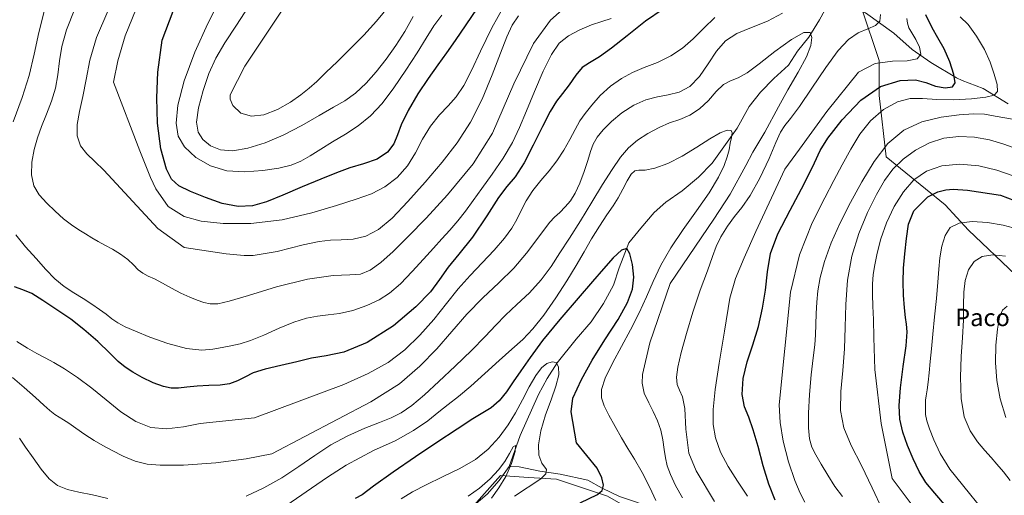
# Model space of a CAD drawing. Units: metres. Extents: x 628385 to 631853, y 4704161 to 4706547.
# Drawn here: x 630747 to 631201, y 4705894 to 4706113 of the extents above; entities that cross this region are included whole.
import ezdxf
from ezdxf.enums import TextEntityAlignment as Align

# ---------------------------------------------------------------- set-up
doc = ezdxf.new("R2010")
doc.units = ezdxf.units.M
doc.header["$MEASUREMENT"] = 0
for name, color, linetype, lineweight in [('Corriente natural lineal', 142, 'Continuous', 13), ('Curva de nivel maestra', 30, 'Continuous', 30), ('Curva de nivel normal', 30, 'Continuous', 0), ('Matorral CxS', 135, 'Continuous', 0), ('Texto cartográfico', 7, 'Continuous', 0)]:
    doc.layers.add(name, color=color, linetype=linetype, lineweight=lineweight)
doc.styles.add('Style-Arial', font='txt')

# ---------------------------------------------------------------- blocks, each defined once
blk = doc.blocks.new('*U16')
at = {"layer": 'Matorral CxS', "color": 135, "linetype": 'Continuous', "lineweight": 0}
for points in [[(631210.1315, 4706301.6293, 514.263), (631193.2753, 4706291.7035, 508.5783), (631177.7707, 4706277.3295, 504.0735), (631175.0803, 4706258.8457, 502.8314), (631172.7553, 4706202.2699, 497.7065), (631163.4525, 4706169.6289, 495.6678), (631152.6813, 4706158.8533, 492.5073), (631143.1149, 4706145.6183, 491.906), (631132.6557, 4706132.6463, 488.6365), (631135.6263, 4706118.4455, 488.2897), (631143.7037, 4706094.2005, 494.7107), (631143.7035, 4706078.0365, 501.6489), (631146.9029, 4706049.8317, 511.0993), (631174.2215, 4706027.7505, 527.7633), (631184.9923, 4706016.0763, 530.9882), (631206.5341, 4705995.4233, 537.3964)], [(631241.6633, 4705807.1985, 534.9021), (631188.7829, 4705811.1161, 517.6138), (631151.5721, 4705815.0333, 507.8089), (631112.4025, 4705850.2855, 496.904), (631071.2749, 4705865.9541, 487.1555), (631032.1049, 4705885.5391, 478.343), (631018.3961, 4705893.3733, 475.1711), (630994.8943, 4705901.2075, 470.8343), (630981.9823, 4705902.0855, 468.0283), (630969.0701, 4705902.9637, 465.5105), (630950.5587, 4705882.1619, 462.6509), (630932.5153, 4705867.7231, 461.5365), (630912.0819, 4705847.5063, 459.047), (630891.0805, 4705824.7343, 456.9445), (630875.9871, 4705794.6311, 453.4738), (630847.5109, 4705779.6671, 449.9518), (630824.8311, 4705779.0001, 448.3442), (630810.6211, 4705780.4209, 446.0721), (630807.2607, 4705779.3455, 445.5016), (630775.0961, 4705769.0529, 443.301), (630722.5193, 4705757.6845, 438.1372)]]:
    blk.add_polyline3d(points, dxfattribs=at)

msp = doc.modelspace()

# ---------------------------------------------------------------- linework, layer by layer
at = {"layer": 'Corriente natural lineal', "color": 142, "linetype": 'Continuous', "lineweight": 13}
for points in [[(631120.3501, 4706120.5201, 487.1045), (631116.1801, 4706113.0001, 486.0553), (631111.2601, 4706105.0401, 485.3361), (631106.1001, 4706098.5201, 484.6581), (631101.9401, 4706092.1401, 483.6833), (631095.0801, 4706085.9101, 483.0054), (631088.9201, 4706079.5701, 482.1685), (631083.8001, 4706072.9701, 481.2827), (631078.2001, 4706063.0801, 480.507), (631066.6401, 4706046.8801, 479.3935), (631060.3701, 4706040.4501, 478.8807), (631052.8901, 4706034.1701, 478.058), (631045.2801, 4706028.9301, 477.3845), (631039.8701, 4706024.1701, 476.93), (631033.7201, 4706017.0001, 476.1228), (631028.2901, 4706010.1601, 475.6499), (631023.7701, 4705998.6301, 474.9811), (631021.2501, 4705990.7301, 474.3977), (631016.5301, 4705982.1901, 473.7917), (631010.8401, 4705973.7301, 472.7558), (631003.9801, 4705965.8001, 471.8974), (630995.2101, 4705954.9201, 470.4767), (630990.6001, 4705947.7201, 469.6973), (630986.6201, 4705940.2601, 468.7631), (630978.1501, 4705921.4101, 467.032), (630973.0801, 4705907.1501, 465.3338)], [(631203.2101, 4706074.2001, 505.9301), (631191.7201, 4706081.2601, 504.2269), (631182.0201, 4706085.0201, 500.7554), (631179.3901, 4706086.3001, 499.1969), (631167.4801, 4706093.2501, 495.6233), (631158.9801, 4706099.3101, 492.8545), (631150.4101, 4706106.9101, 490.9068), (631137.4301, 4706116.1901, 488.5268), (631129.4901, 4706119.4801, 487.4917), (631120.3501, 4706120.5201, 487.1045)], [(630973.0801, 4705907.1501, 465.3338), (630968.4301, 4705900.6801, 465.0548), (630962.8701, 4705894.3801, 464.4814), (630955.7601, 4705888.1101, 463.31), (630947.0101, 4705882.7601, 462.5566), (630936.2201, 4705877.9701, 461.4943), (630930.7601, 4705876.5401, 461.7097), (630924.0101, 4705873.4501, 461.44), (630918.8201, 4705868.7901, 461.0276), (630913.1601, 4705862.1901, 459.6755), (630908.2901, 4705854.3201, 458.5698), (630903.3301, 4705844.3701, 457.7812), (630898.3101, 4705833.7201, 457.3521), (630894.0201, 4705827.5301, 456.8648), (630887.5801, 4705819.6701, 456.1179), (630874.8001, 4705805.8901, 452.6701), (630862.8401, 4705793.9801, 450.7799), (630857.4501, 4705789.9601, 450.2448), (630854.2101, 4705788.3501, 449.8031)], [(631211.0401, 4705809.3401, 525.6539), (631195.9901, 4705811.9801, 520.1026), (631186.4201, 4705811.8601, 516.8524), (631179.3501, 4705813.0501, 514.5585), (631171.5201, 4705815.9301, 511.956), (631165.7001, 4705819.1001, 510.5203), (631147.3901, 4705823.4101, 505.1758), (631139.5601, 4705828.1901, 502.9021), (631129.9301, 4705836.4201, 500.8462), (631121.3301, 4705842.8701, 498.3854), (631101.4101, 4705854.6501, 494.003), (631090.3301, 4705861.0101, 490.679), (631077.3801, 4705867.2301, 487.9927), (631068.1801, 4705872.5401, 485.8122), (631058.3501, 4705878.9301, 483.8105), (631041.9601, 4705886.9001, 479.774), (631031.4001, 4705890.7801, 477.8336), (631023.9601, 4705893.3001, 476.0717), (631015.9701, 4705897.1601, 474.5559), (631009.2701, 4705900.7201, 473.2683), (630996.5401, 4705903.5801, 471.159), (630987.1901, 4705904.8701, 469.4674), (630977.7401, 4705906.8601, 465.7206), (630973.0801, 4705907.1501, 465.3338)]]:
    msp.add_polyline3d(points, dxfattribs=at)
at = {"layer": 'Curva de nivel maestra', "color": 30, "linetype": 'Continuous', "lineweight": 30, "flags": 128}
for points, elevation in [([(630958.31, 4706118.3301), (630953.02, 4706110.6701), (630948.16, 4706103.4701), (630944.22, 4706097.7801), (630940.2, 4706092.2801), (630935.68, 4706085.9801), (630931, 4706078.9301), (630926.52, 4706071.2501), (630923.27, 4706064.5401), (630921.52, 4706059.9001), (630919.9, 4706055.8701), (630917.02, 4706051.9101), (630912.19, 4706048.7301), (630905.94, 4706046.6401), (630899.62, 4706044.7601), (630893.44, 4706042.4201), (630886.25, 4706039.5501), (630877.56, 4706035.9301), (630868.74, 4706032.1601), (630861.18, 4706029.1301), (630854.62, 4706027.2301), (630848.02, 4706026.9101), (630840.63, 4706028.3901), (630832.97, 4706031.0701), (630826.03, 4706033.8201), (630820.66, 4706036.4201), (630817.26, 4706039.5201), (630814.99, 4706044.1701), (630812.45, 4706053.4501), (630810.8, 4706065.3601), (630810.51, 4706077.0801), (630811.02, 4706088.8101), (630812.97, 4706103.5901), (630818.12, 4706116.9201)], 525), ([(631044.07, 4706117.8901), (631035.99, 4706112.3301), (631027.46, 4706105.6401), (631020.29, 4706099.9901), (631014.65, 4706095.9001), (631010.1, 4706093.2201), (631006.69, 4706090.9401), (631003.76, 4706087.5101), (631000.71, 4706083.0601), (630997.65, 4706079.0501), (630994.9, 4706075.5301), (630992.04, 4706070.7901), (630988.37, 4706063.7601), (630984.2, 4706055.2801), (630979.98, 4706047.1001), (630975.84, 4706040.6801), (630972, 4706036.0901), (630968.08, 4706031.0201), (630962.76, 4706022.7001), (630956.08, 4706012.8101), (630949.92, 4706004.9701), (630944.98, 4705998.9201), (630940.96, 4705993.2701), (630936.78, 4705987.6201), (630930.06, 4705980.6601), (630919.65, 4705972.0001), (630907.51, 4705964.2401), (630896.83, 4705959.7901), (630888.7, 4705958.1101), (630881.93, 4705957.0001), (630875.07, 4705955.3401), (630867.67, 4705953.6001), (630860.59, 4705951.9801), (630855, 4705950.2101), (630851.07, 4705948.3101), (630847.76, 4705946.5201), (630844.1, 4705945.1801), (630839.73, 4705944.5201), (630834.58, 4705944.3801), (630829.16, 4705944.1101), (630824.36, 4705943.5901), (630820.52, 4705943.2201), (630817.2, 4705943.2501), (630813.57, 4705943.9601), (630808.87, 4705945.6401), (630803.75, 4705948.1001), (630799.42, 4705950.6201), (630795.91, 4705952.8801), (630792.78, 4705955.4401), (630788.95, 4705959.3601), (630783.29, 4705964.7101), (630776.92, 4705970.2201), (630770.9, 4705974.9501), (630764.42, 4705979.2801), (630757.99, 4705983.5501), (630752.87, 4705986.8001), (630748.75, 4705988.4501), (630744.89, 4705989.9001)], 500), ([(631095.82, 4705891.5801), (631092.77, 4705899.0101), (631090.25, 4705907.4201), (631087.89, 4705916.2701), (631085.65, 4705923.9901), (631083.55, 4705929.7801), (631081.57, 4705934.5901), (631080.47, 4705940.3401), (631081.02, 4705947.6701), (631082.82, 4705955.3801), (631085.37, 4705963.2401), (631088.02, 4705971.5701), (631089.97, 4705980.0001), (631091.24, 4705988.3601), (631092.21, 4705996.7601), (631093.66, 4706005.2501), (631096.93, 4706014.3601), (631102.61, 4706025.2801), (631109.16, 4706037.4301), (631113.83, 4706047.0101), (631116.47, 4706052.7301), (631120.03, 4706058.3801), (631126.62, 4706066.8701), (631135.23, 4706076.0001), (631144.35, 4706082.2601), (631153.38, 4706085.0801), (631160.54, 4706085.3601), (631165.29, 4706084.0901), (631169.66, 4706082.4201), (631174.17, 4706081.6001), (631177.47, 4706082.1001), (631178.75, 4706083.9801), (631178.18, 4706087.8501), (631176.3, 4706093.6001), (631173.62, 4706099.6201), (631170.79, 4706104.6801), (631168.12, 4706109.3701), (631165.3, 4706115.3601)], 500), ([(631174.82, 4705888.4901), (631169.43, 4705894.7601), (631165.3, 4705899.6601), (631162.09, 4705904.7101), (631159.32, 4705910.5501), (631156.77, 4705916.7101), (631154.62, 4705922.9001), (631153.28, 4705928.8401), (631152.93, 4705935.2401), (631153.5, 4705943.2901), (631154.84, 4705953.2001), (631156.19, 4705962.7601), (631156.63, 4705969.1801), (631156.32, 4705972.7201), (631155.88, 4705975.7501), (631155.38, 4705980.2301), (631154.93, 4705986.0301), (631154.74, 4705992.2001), (631154.95, 4705998.4801), (631155.62, 4706005.1101), (631156.34, 4706012.1801), (631157.24, 4706018.8001), (631159.67, 4706024.8701), (631166.09, 4706031.3201), (631170.81, 4706033.7501), (631174.45, 4706034.6601), (631177.84, 4706034.8901), (631184.46, 4706034.4801), (631199.61, 4706032.0901), (631219.1, 4706024.8201)], 525), ([(631005.8, 4705890.3901), (631013.79, 4705894.1201), (631015.88, 4705896.0801), (631016.57, 4705898.5401), (631015.83, 4705901.9101), (631013.6, 4705906.3001), (631004.16, 4705917.9701), (631001.66, 4705932.2901), (631002.35, 4705938.5801), (631006.36, 4705947.1701), (631011.39, 4705956.0301), (631017.23, 4705965.4101), (631023.26, 4705974.8001), (631027.66, 4705982.6701), (631029.97, 4705988.8901), (631030.59, 4705994.4101), (631029.92, 4706000.2101), (631028.78, 4706005.1601), (631027.4, 4706007.5101), (631024.9, 4706006.7801), (631020.99, 4706003.3101), (631016.52, 4705998.2601), (631011.54, 4705992.3601), (631004.87, 4705984.6401), (630996.47, 4705974.8901), (630988.51, 4705965.2001), (630982.71, 4705957.3501), (630978.46, 4705951.2001), (630974.98, 4705946.0501), (630971.85, 4705941.4801), (630968.51, 4705937.3801), (630964.76, 4705934.1801), (630960.95, 4705931.8201), (630956.36, 4705928.9901), (630949.07, 4705924.3001), (630939.66, 4705918.0701), (630929.92, 4705911.5501), (630919.51, 4705904.5001), (630910.53, 4705897.9401), (630905.32, 4705893.9701), (630902.07, 4705892.2901)], 475)]:
    msp.add_lwpolyline(points, dxfattribs=dict(at, elevation=elevation))
at = {"layer": 'Curva de nivel normal', "color": 30, "linetype": 'Continuous', "lineweight": 0, "flags": 128}
for points, elevation in [([(631001.64, 4706121.2401), (630992.12, 4706112.8001), (630984.26, 4706102.0801), (630975.16, 4706083.4201), (630965.32, 4706060.7101), (630956.53, 4706046.5701), (630944.59, 4706032.2801), (630934.73, 4706021.6301), (630926.44, 4706013.0801), (630919.53, 4706006.2201), (630913.81, 4706001.0601), (630908.91, 4705997.5601), (630904.51, 4705995.7901), (630899.54, 4705995.4201), (630891.85, 4705995.1601), (630880.02, 4705993.3901), (630865.69, 4705989.8601), (630852.82, 4705985.9801), (630843.96, 4705983.2401), (630838.67, 4705982.0301), (630835.17, 4705982.0401), (630832.21, 4705982.7401), (630829.22, 4705983.7801), (630825.78, 4705985.0901), (630821.68, 4705986.9201), (630817.27, 4705989.2601), (630813.11, 4705991.6401), (630809.52, 4705993.5301), (630806.5, 4705994.8901), (630804.02, 4705996.1701), (630801.96, 4705997.8101), (630799.86, 4705999.9701), (630797.16, 4706002.4801), (630793.75, 4706004.9801), (630790.07, 4706007.2101), (630786.56, 4706009.1501), (630783.43, 4706010.8701), (630780.56, 4706012.5401), (630777.71, 4706014.3001), (630774.63, 4706016.2201), (630771.23, 4706018.4501), (630767.57, 4706021.3001), (630763.73, 4706024.7701), (630759.81, 4706028.5101), (630756.28, 4706032.3101), (630753.84, 4706036.4601), (630752.79, 4706041.5101), (630752.96, 4706047.3801), (630754, 4706053.2101), (630755.53, 4706058.6001), (630757.42, 4706063.8801), (630759.65, 4706069.4901), (630761.95, 4706075.4301), (630763.8, 4706081.4901), (630764.91, 4706087.6701), (630765.64, 4706094.0201), (630766.72, 4706100.6901), (630768.88, 4706108.3901), (630772.7, 4706118.0801)], 510), ([(630970.98, 4706119.7701), (630964.99, 4706109.2401), (630959.82, 4706098.5801), (630955.72, 4706089.6601), (630952.11, 4706082.7201), (630948.57, 4706077.4701), (630944.9, 4706073.3201), (630940.87, 4706069.1401), (630936.7, 4706064.0101), (630933.04, 4706057.9801), (630929.86, 4706051.7001), (630926.24, 4706045.6601), (630921.44, 4706040.2401), (630915.72, 4706035.9301), (630909.55, 4706032.8401), (630902.45, 4706030.2901), (630893.46, 4706027.4101), (630882.01, 4706024.0101), (630868.33, 4706020.8601), (630853.96, 4706019.0901), (630841.11, 4706019.0901), (630831.06, 4706020.2301), (630823.19, 4706022.3101), (630815.85, 4706026.9101), (630810.05, 4706035.1101), (630807.65, 4706040.3301), (630802.64, 4706052.5601), (630790.54, 4706084.3201), (630792.53, 4706094.0801), (630795.95, 4706105.6701), (630801.09, 4706118.0401)], 520), ([(630942.03, 4706115.1901), (630938.39, 4706110.1901), (630934.79, 4706104.6001), (630930.6, 4706097.8001), (630925.44, 4706089.8101), (630919.85, 4706081.6701), (630914.47, 4706074.4801), (630909.13, 4706068.6601), (630903.47, 4706064.0601), (630897.51, 4706060.2801), (630891.61, 4706056.7801), (630886.15, 4706053.3601), (630881.35, 4706050.2901), (630877.03, 4706047.8501), (630872.49, 4706046.0301), (630866.8, 4706044.6701), (630859.49, 4706043.5701), (630851.15, 4706042.9401), (630842.87, 4706043.4201), (630835.26, 4706045.6501), (630828.53, 4706049.6001), (630823.33, 4706054.4101), (630820.32, 4706059.4201), (630819.42, 4706065.3801), (630820.3, 4706073.6901), (630823.13, 4706084.8601), (630828.02, 4706098.1001), (630834.01, 4706111.2401), (630839.59, 4706122.1701)], 530), ([(630928.83, 4706114.6001), (630924.87, 4706107.6401), (630920.82, 4706101.0901), (630916.34, 4706094.8201), (630911.74, 4706089.0601), (630907.04, 4706083.7801), (630902.14, 4706079.1701), (630897.28, 4706075.6701), (630892.09, 4706072.7101), (630885.5, 4706068.9401), (630877.42, 4706064.2401), (630868.87, 4706059.7701), (630860.45, 4706056.2501), (630852.48, 4706053.7601), (630845.6, 4706052.6401), (630839.98, 4706053.1201), (630835.37, 4706054.9701), (630831.81, 4706057.7501), (630829.56, 4706061.2101), (630828.87, 4706065.8401), (630829.79, 4706072.3701), (630831.89, 4706080.3701), (630834.54, 4706088.3001), (630837.71, 4706095.3901), (630841.94, 4706102.4501), (630847.35, 4706110.4701), (630853, 4706119.2801)], 535), ([(630917.75, 4706119.4601), (630911.94, 4706112.3001), (630906.03, 4706105.8601), (630899.92, 4706099.7001), (630893.81, 4706093.7801), (630888.46, 4706088.6401), (630884.3, 4706084.6301), (630880.82, 4706081.4401), (630877.03, 4706078.4201), (630872.18, 4706075.0801), (630866.22, 4706071.6601), (630859.92, 4706069.1601), (630854.15, 4706068.5101), (630849.31, 4706070.0401), (630845.65, 4706073.5301), (630844.33, 4706076.4701), (630844.38, 4706078.4901), (630851.18, 4706091.6701), (630868.35, 4706117.4201)], 540), ([(631099.14, 4706116.1001), (631092.19, 4706112.3501), (631084.84, 4706109.5201), (631078.13, 4706106.7101), (631072.82, 4706103.2401), (631068.66, 4706098.5201), (631064.88, 4706092.6501), (631060.84, 4706086.8001), (631056.34, 4706082.2701), (631051.46, 4706079.6001), (631046.46, 4706078.3501), (631041.46, 4706077.4801), (631036.17, 4706076.0401), (631030.5, 4706073.5801), (631024.96, 4706070.1301), (631020.2, 4706066.1701), (631016.44, 4706062.3201), (631013.65, 4706058.8901), (631011.85, 4706055.7001), (631010.64, 4706052.3001), (631009.37, 4706048.1601), (631007.66, 4706043.1001), (631005.62, 4706037.7601), (631003.54, 4706033.1401), (631001.38, 4706029.6101), (630998.95, 4706026.7401), (630996.37, 4706024.2301), (630993.99, 4706022.0501), (630991.8, 4706019.7701), (630989.31, 4706016.5001), (630985.85, 4706011.6501), (630981.08, 4706005.3901), (630975.14, 4705998.5501), (630968.28, 4705991.7901), (630960.86, 4705984.8901), (630953.54, 4705977.3701), (630939.66, 4705961.2901), (630931.91, 4705953.3001), (630922.48, 4705945.1301), (630909.18, 4705936.8701), (630863.63, 4705912.8701), (630851.77, 4705910.6201), (630837.71, 4705908.7101), (630822.83, 4705907.7401), (630812.06, 4705907.7501), (630806.04, 4705908.2001), (630800.61, 4705909.5101), (630795.01, 4705911.8201), (630789.91, 4705914.4601), (630785.66, 4705916.8201), (630781.62, 4705919.1301), (630777.31, 4705921.8301), (630773.21, 4705924.6901), (630769.99, 4705927.0101), (630767.57, 4705928.5701), (630765.49, 4705929.7601), (630763.44, 4705931.0801), (630761.21, 4705932.8301), (630758.42, 4705935.3301), (630754.52, 4705938.9301), (630749.44, 4705943.5001), (630743.94, 4705948.1701)], 490), ([(630744.24, 4706065.9401), (630748.46, 4706077.1701), (630751.71, 4706087.3701), (630754, 4706097.2001), (630756.1, 4706107.1601), (630758.62, 4706116.8101)], 505), ([(631020.12, 4706113.5501), (631015.76, 4706112.1901), (631010.99, 4706110.6401), (631005.64, 4706108.4101), (631000.45, 4706105.6801), (630996.18, 4706102.2401), (630992.56, 4706097.0701), (630988.76, 4706089.3501), (630984.71, 4706079.9701), (630981.03, 4706070.9801), (630977.9, 4706063.4001), (630974.61, 4706056.5001), (630970.3, 4706049.2901), (630965.23, 4706041.9001), (630960.42, 4706035.2401), (630956.41, 4706029.6801), (630952.88, 4706024.8101), (630949.38, 4706020.2601), (630945.76, 4706016.0501), (630942.06, 4706012.0401), (630938.1, 4706007.7601), (630933.56, 4706002.7001), (630928.31, 4705996.9101), (630922.87, 4705991.3301), (630917.9, 4705987.0401), (630913.05, 4705983.9201), (630907.39, 4705981.2401), (630900.98, 4705979.0301), (630894.85, 4705977.6601), (630889.54, 4705976.9901), (630884.66, 4705976.4201), (630879.56, 4705975.4001), (630873.73, 4705973.5601), (630866.93, 4705970.7901), (630859.83, 4705967.6601), (630853.72, 4705965.1301), (630848.94, 4705963.6001), (630844.75, 4705962.6801), (630840.63, 4705961.8701), (630836.39, 4705961.1001), (630831.26, 4705960.7601), (630824.17, 4705961.5201), (630815.57, 4705963.7101), (630807.33, 4705966.6901), (630800.76, 4705969.4401), (630795.98, 4705971.5201), (630792.54, 4705973.2801), (630789.81, 4705975.1801), (630787.15, 4705977.2901), (630784.13, 4705979.5201), (630780.61, 4705981.9201), (630776.61, 4705984.5101), (630772.21, 4705987.1901), (630767.75, 4705990.0501), (630763.52, 4705993.5301), (630759.35, 4705997.9201), (630754.83, 4706003.0201), (630750, 4706008.4201), (630745.55, 4706013.8701)], 505), ([(631067.92, 4706114.0501), (631062.8, 4706109.0901), (631057.88, 4706104.3001), (631053.02, 4706099.9901), (631047.59, 4706096.3401), (631041.45, 4706093.3601), (631035.39, 4706090.9401), (631029.95, 4706088.6901), (631024.84, 4706086.0201), (631019.8, 4706082.4701), (631015.1, 4706078.1301), (631011.19, 4706073.6801), (631008.15, 4706069.8101), (631005.7, 4706066.3601), (631003.46, 4706062.5001), (631001.08, 4706057.8701), (630998.31, 4706052.8701), (630995.06, 4706048.0001), (630991.46, 4706043.4301), (630987.7, 4706038.9601), (630984.03, 4706034.3001), (630980.9, 4706029.5201), (630978.54, 4706025.0301), (630976.61, 4706020.9701), (630974.27, 4706016.9401), (630970.85, 4706012.3401), (630966.16, 4706006.8601), (630960.63, 4706000.9401), (630955, 4705995.1201), (630949.61, 4705989.0501), (630944.18, 4705982.2201), (630938.31, 4705974.8801), (630931.91, 4705967.5901), (630924.97, 4705960.8501), (630917.18, 4705955.0101), (630907.99, 4705949.9601), (630896.77, 4705944.9301), (630855.63, 4705929.5101), (630830.6, 4705926.9601), (630822.78, 4705925.3901), (630815.03, 4705924.3901), (630807.84, 4705925.0401), (630800.89, 4705927.7901), (630794, 4705932.3501), (630787.25, 4705937.7701), (630780.56, 4705943.1701), (630773.91, 4705948.0801), (630767.92, 4705952.0701), (630763.07, 4705954.9901), (630759.06, 4705957.1701), (630755.17, 4705959.2301), (630750.85, 4705961.6801), (630746.02, 4705964.7501)], 495), ([(630977.43, 4706114.8301), (630974.51, 4706110.5801), (630971.92, 4706105.2001), (630968.99, 4706097.6801), (630965.21, 4706087.6801), (630960.58, 4706076.4301), (630955.22, 4706065.7601), (630949.1, 4706056.3201), (630942.13, 4706047.4001), (630934.34, 4706038.2101), (630926.36, 4706029.2001), (630919.09, 4706021.6201), (630912.78, 4706016.3201), (630906.94, 4706013.2901), (630901.16, 4706011.9501), (630895.64, 4706011.5401), (630890.62, 4706011.3701), (630885.42, 4706010.8501), (630878.07, 4706009.3301), (630866.13, 4706006.1701), (630855.06, 4706004.3501), (630850.85, 4706004.4101), (630842.53, 4706005.1601), (630823.17, 4706007.9701), (630811.07, 4706016.8601), (630786.13, 4706043.6501), (630781.9, 4706047.7501), (630778.25, 4706051.2101), (630775.35, 4706054.9701), (630773.76, 4706059.5101), (630773.76, 4706064.7601), (630774.94, 4706070.7401), (630776.49, 4706077.6801), (630777.91, 4706085.5601), (630779.63, 4706094.3901), (630782.79, 4706104.7801), (630787.9, 4706116.9901)], 515), ([(631067.7, 4705891.0001), (631059.26, 4705905.0701), (631055.98, 4705913.1801), (631054.59, 4705924.3401), (631054.15, 4705933.8801), (631053, 4705939.1301), (631051.58, 4705942.2501), (631050.54, 4705944.9501), (631050.26, 4705948.2701), (631050.82, 4705952.9301), (631052.4, 4705959.6401), (631054.85, 4705968.4201), (631057.83, 4705978.3001), (631061.2, 4705988.3101), (631064.48, 4705997.2801), (631066.85, 4706003.8901), (631068.54, 4706008.5701), (631070.71, 4706013.0201), (631073.75, 4706017.8101), (631077.04, 4706022.2601), (631080.33, 4706026.4901), (631084.15, 4706032.0001), (631088.67, 4706039.9301), (631092.98, 4706049.0001), (631096.1, 4706056.5101), (631098.19, 4706061.2301), (631100.17, 4706064.2401), (631102.87, 4706067.5501), (631106.97, 4706073.1101), (631112.71, 4706081.5401), (631119.1, 4706091.0001), (631124.78, 4706098.8101), (631129.57, 4706103.9401), (631134.1, 4706107.0001), (631138.45, 4706108.8601), (631141.98, 4706110.4001), (631144.01, 4706112.4301), (631144.33, 4706115.4101)], 490), ([(631082.95, 4705893.4001), (631078.42, 4705900.3201), (631074.07, 4705907.0301), (631070.56, 4705913.7001), (631068.25, 4705920.2201), (631067.18, 4705926.5101), (631067.18, 4705933.4201), (631068.13, 4705942.5001), (631069.97, 4705954.7001), (631072.31, 4705969.4001), (631074.89, 4705984.6601), (631077.49, 4705993.7301), (631081.39, 4706003.3301), (631086.81, 4706015.3901), (631100.19, 4706044.0901), (631106.93, 4706053.4201), (631119.63, 4706070.8001), (631134.19, 4706088.7901), (631141.85, 4706092.8101), (631149.86, 4706093.9901), (631156.63, 4706094.1401), (631161.18, 4706094.9501), (631162.91, 4706097.1401), (631162.35, 4706100.4301), (631160.58, 4706103.9401), (631158.71, 4706106.9301), (631157.45, 4706109.3301), (631156.85, 4706111.4601), (631156.45, 4706113.6801)], 495), ([(631109.46, 4705890.6501), (631107.3, 4705894.7201), (631104.76, 4705900.6801), (631101.9, 4705909.1701), (631099.45, 4705918.6901), (631098.01, 4705927.3301), (631097.63, 4705935.5701), (631102.83, 4705987.4301), (631106.91, 4706004.5901), (631112.83, 4706019.3901), (631118.64, 4706030.8901), (631122.84, 4706038.9901), (631126.71, 4706046.1301), (631130.66, 4706053.3001), (631134.85, 4706060.2201), (631139.79, 4706066.4601), (631145.75, 4706071.6301), (631152.1, 4706075.1401), (631158.02, 4706076.6801), (631163.75, 4706076.7301), (631170.31, 4706076.2401), (631178.18, 4706076.0401), (631186.32, 4706076.5001), (631192.86, 4706077.3201), (631196.79, 4706078.2301), (631198.32, 4706079.8901), (631198.08, 4706083.2001), (631196.77, 4706087.9501), (631194.88, 4706093.4001), (631192.24, 4706099.3601), (631188.65, 4706105.5301), (631184.69, 4706110.7701), (631181.01, 4706114.4001)], 505), ([(630851.71, 4705893.3401), (630859.83, 4705897.2201), (630868.15, 4705901.8701), (630876, 4705907.0301), (630883.36, 4705912.2201), (630890.8, 4705917.0301), (630898.66, 4705921.2701), (630906.46, 4705924.7801), (630913.22, 4705927.4201), (630918.57, 4705929.4701), (630923.19, 4705931.7701), (630928.17, 4705935.2401), (630933.97, 4705940.1601), (630940.66, 4705946.2801), (630948.13, 4705953.3101), (630955.64, 4705960.5601), (630961.97, 4705966.9601), (630966.89, 4705972.2101), (630971.44, 4705976.9001), (630976.64, 4705981.7501), (630982.41, 4705987.1701), (630987.85, 4705993.1701), (630992.37, 4705999.3501), (630996.38, 4706005.5701), (631000.81, 4706012.4101), (631005.95, 4706020.3901), (631011.26, 4706028.9901), (631016.16, 4706037.0801), (631020.51, 4706044.0201), (631024.43, 4706049.6501), (631028.17, 4706054.0201), (631032.26, 4706057.4901), (631037.05, 4706060.5901), (631042.18, 4706063.3401), (631047.08, 4706065.4501), (631051.72, 4706067.1201), (631056.36, 4706069.0801), (631060.92, 4706071.9701), (631065.03, 4706075.8301), (631068.6, 4706079.9401), (631071.84, 4706083.1101), (631075.08, 4706084.9101), (631078.62, 4706086.2401), (631082.83, 4706088.5401), (631088.35, 4706092.7201), (631095.56, 4706098.4301), (631103.24, 4706103.9401), (631109, 4706107.0901), (631111.86, 4706107.1501), (631112.69, 4706104.8901), (631112.21, 4706101.1701), (631110.14, 4706095.9401), (631106.29, 4706088.8901), (631101.56, 4706080.6901), (631097.23, 4706072.9301), (631090.94, 4706061.2101), (631088.23, 4706056.5501), (631085.37, 4706051.9201), (631082.16, 4706045.8001), (631074.94, 4706032.5601), (631067.45, 4706021.0801), (631047.27, 4705991.4301), (631037.89, 4705964.1501), (631034.48, 4705949.4201), (631034.37, 4705945.5601), (631035.36, 4705940.8401), (631037.52, 4705936.4501), (631039.55, 4705932.4001), (631041.41, 4705928.1701), (631042.95, 4705923.7801), (631043.96, 4705919.3001), (631044.57, 4705914.9601), (631045.15, 4705911.0001), (631046.01, 4705907.3601), (631047.45, 4705903.3401), (631049.83, 4705898.2901), (631053.02, 4705892.7101)], 485), ([(631126.73, 4705893.3101), (631123.23, 4705897.8601), (631119.99, 4705903.0501), (631117.02, 4705908.2201), (631114.51, 4705912.5201), (631112.73, 4705916.0301), (631111.65, 4705919.7901), (631111.11, 4705924.8301), (631111.07, 4705931.7401), (631111.52, 4705940.3201), (631112.34, 4705949.2901), (631113.25, 4705957.1001), (631113.97, 4705963.1001), (631114.37, 4705967.8501), (631114.57, 4705972.5101), (631114.73, 4705977.6101), (631114.99, 4705982.8001), (631115.5, 4705988.0801), (631116.54, 4705994.1601), (631118.49, 4706001.5901), (631121.59, 4706010.1701), (631125.7, 4706019.3501), (631130.47, 4706028.7401), (631135.72, 4706038.3101), (631141.45, 4706047.7301), (631147.78, 4706055.9701), (631155.02, 4706062.0601), (631163.34, 4706065.9101), (631172.27, 4706068.0701), (631180.6, 4706069.1701), (631187.28, 4706069.5901), (631192.37, 4706069.4601), (631197.24, 4706068.5701), (631223.93, 4706064.0101)], 510), ([(631040.68, 4705891.4401), (631037.96, 4705897.4501), (631034.33, 4705904.3901), (631030.85, 4705910.4801), (631027.84, 4705915.4301), (631024.92, 4705920.2401), (631021.89, 4705925.5101), (631019.08, 4705930.7101), (631016.92, 4705935.1101), (631015.65, 4705938.7601), (631015.65, 4705942.5601), (631017.38, 4705947.7901), (631020.69, 4705954.7401), (631024.81, 4705962.4001), (631029.05, 4705970.1001), (631033.03, 4705977.8601), (631036.42, 4705985.3301), (631039.47, 4705992.4301), (631042.99, 4705999.8201), (631047.58, 4706007.8901), (631053.24, 4706016.3701), (631059.45, 4706024.9801), (631065.24, 4706033.3101), (631069.55, 4706040.4401), (631072.17, 4706045.8101), (631073.63, 4706049.8001), (631074.46, 4706053.1101), (631075.02, 4706056.1501), (631075.54, 4706058.8101), (631075.88, 4706060.8501), (631075.43, 4706062.0401), (631073.64, 4706062.1301), (631070.33, 4706060.9001), (631065.55, 4706058.1801), (631059.58, 4706054.3001), (631052.92, 4706050.1701), (631046.21, 4706046.7401), (631040.28, 4706044.5801), (631035.81, 4706043.7601), (631032.93, 4706043.7001), (631031.03, 4706043.3501), (631029.34, 4706041.7901), (631027.47, 4706038.7701), (631025.45, 4706034.8701), (631023.38, 4706030.9501), (631021.05, 4706027.2201), (631018.12, 4706023.0401), (631014.66, 4706017.8901), (631011.09, 4706012.0601), (631007.58, 4706006.0401), (631003.91, 4705999.7501), (630999.66, 4705992.7201), (630994.55, 4705984.7601), (630989.05, 4705976.9001), (630983.95, 4705970.5301), (630979.29, 4705965.6401), (630974.34, 4705961.1101), (630968.46, 4705955.9101), (630961.86, 4705949.9601), (630955.34, 4705944.1501), (630949.62, 4705939.4001), (630944.89, 4705935.7001), (630940.61, 4705932.2301), (630935.6, 4705928.1901), (630928.94, 4705923.6001), (630920.47, 4705918.9501), (630910.54, 4705914.4301), (630897.95, 4705907.7701), (630889.25, 4705902.0901), (630867.63, 4705887.3001)], 480), ([(631145.18, 4705887.0801), (631140.56, 4705897.3001), (631135.51, 4705907.5401), (631130.78, 4705916.7001), (631127.37, 4705924.8501), (631125.87, 4705932.8201), (631126.02, 4705941.6101), (631126.92, 4705951.3501), (631127.73, 4705961.3101), (631128.08, 4705971.2401), (631128.28, 4705981.8101), (631129.05, 4705993.0401), (631131.04, 4706004.0201), (631134.3, 4706014.4301), (631138.34, 4706024.1001), (631142.45, 4706032.4001), (631146.23, 4706038.9601), (631150.08, 4706044.1801), (631154.72, 4706048.7201), (631160.47, 4706052.8701), (631166.88, 4706056.2401), (631173.53, 4706058.4001), (631180.44, 4706059.2501), (631187.61, 4706058.9401), (631194.64, 4706057.6601), (631201.21, 4706055.7301), (631207.65, 4706053.3101)], 515), ([(631170.06, 4705874.5601), (631149.76, 4705901.5801), (631144.56, 4705926.8401), (631141.67, 4705951.7801), (631141.29, 4705966.4801), (631141.08, 4705974.8401), (631140.8, 4705980.9801), (631140.6, 4705986.3201), (631140.65, 4705991.2001), (631141, 4705995.6201), (631141.64, 4706000.0801), (631142.72, 4706005.4401), (631144.51, 4706012.0301), (631147.16, 4706019.4201), (631150.67, 4706026.9401), (631154.88, 4706033.7301), (631159.77, 4706039.1601), (631165.6, 4706043.1501), (631172.64, 4706045.6701), (631180.88, 4706046.5101), (631189.64, 4706045.6901), (631198.04, 4706043.6301), (631206.02, 4706040.8601)], 520), ([(631197.65, 4705879.4301), (631176.34, 4705905.7901), (631171.91, 4705913.0001), (631168.89, 4705919.4401), (631166.91, 4705924.4101), (631165.69, 4705928.0801), (631165.14, 4705931.0401), (631165.03, 4705933.6901), (631165.02, 4705935.9001), (631165.06, 4705937.7201), (631165.34, 4705939.7101), (631165.79, 4705942.3701), (631166.26, 4705945.8901), (631166.75, 4705950.2601), (631167.28, 4705955.4301), (631167.83, 4705961.2701), (631168.49, 4705968.0401), (631169.3, 4705976.0401), (631170.11, 4705984.5501), (631170.74, 4705992.0701), (631171.22, 4705998.0401), (631171.77, 4706003.3001), (631172.63, 4706008.6401), (631174.08, 4706013.6101), (631176.53, 4706017.2101), (631180.65, 4706019.2201), (631186.63, 4706019.9501), (631193.71, 4706019.5801), (631200.95, 4706018.3201), (631207.88, 4706016.5601)], 530), ([(631204.15, 4705900.6901), (631201.01, 4705904.6001), (631198.02, 4705908.1001), (631195.31, 4705911.2301), (631192.48, 4705914.4701), (631189.12, 4705918.4301), (631185.64, 4705923.4701), (631182.98, 4705930.0201), (631181.56, 4705938.5001), (631181.22, 4705948.2701), (631181.58, 4705957.8101), (631182.17, 4705966.5101), (631182.59, 4705974.4901), (631182.67, 4705981.4901), (631182.75, 4705987.4301), (631183.41, 4705992.7801), (631184.99, 4705997.7001), (631187.54, 4706001.6101), (631191.21, 4706003.9301), (631196.15, 4706004.6001), (631202.02, 4706004.0701)], 535), ([(631202.12, 4705929.6601), (631199.58, 4705938.2201), (631197.96, 4705946.7101), (631197.33, 4705954.8701), (631197.6, 4705962.9601), (631198.31, 4705970.3501), (631199.21, 4705975.8601), (631200.58, 4705979.1701), (631202.8, 4705981.0001)], 540), ([(630975.48, 4705893.4301), (630987.68, 4705901.4601), (630989.93, 4705903.6501), (630990.35, 4705905.7401), (630988.2, 4705908.6701), (630986.76, 4705912.2801), (630986.53, 4705917.1401), (630987.68, 4705923.5601), (630989.88, 4705930.8601), (630992.44, 4705937.8501), (630994.64, 4705944.0401), (630995.9, 4705949.3201), (630995.87, 4705953.0901), (630994.73, 4705954.9701), (630992.82, 4705955.3101), (630990.48, 4705954.5601), (630987.97, 4705952.6001), (630985.29, 4705949.0301), (630982.34, 4705943.8301), (630979.21, 4705937.7901), (630976.02, 4705931.8801), (630972.54, 4705926.2401), (630968.41, 4705920.5801), (630963.44, 4705915.1201), (630957.49, 4705910.3301), (630950.29, 4705906.1601), (630942.27, 4705902.3001), (630934.77, 4705898.6701), (630928.52, 4705895.3301), (630923.21, 4705892.1401)], 470), ([(630747.14, 4705920.1601), (630750.04, 4705915.9601), (630753.55, 4705911.0201), (630757.17, 4705905.8301), (630760.83, 4705901.4001), (630764.78, 4705898.3801), (630769.28, 4705896.5401), (630774.58, 4705895.2401), (630780.85, 4705893.9701), (630787.94, 4705892.3801)], 485), ([(630954.19, 4705893.3801), (630959.39, 4705897.0901), (630964.23, 4705901.4201), (630968.14, 4705905.5701), (630971, 4705909.4101), (630973.17, 4705913.1201), (630974.95, 4705916.0901), (630976.01, 4705916.7701), (630975.77, 4705913.9601), (630974.1, 4705908.4801), (630971.46, 4705902.4701), (630968.34, 4705897.2001), (630964.86, 4705892.5301)], 465)]:
    msp.add_lwpolyline(points, dxfattribs=dict(at, elevation=elevation))
at = {"layer": 'Matorral CxS', "color": 135, "linetype": 'Continuous', "lineweight": 0}
for points in [[(631206.5341, 4705995.4233, 537.3964), (631184.9923, 4706016.0763, 530.9882), (631174.2215, 4706027.7505, 527.7633), (631146.9029, 4706049.8317, 511.0993), (631143.7035, 4706078.0365, 501.6489), (631143.7037, 4706094.2005, 494.7107), (631135.6263, 4706118.4455, 488.2897), (631132.6557, 4706132.6463, 488.6365), (631143.1149, 4706145.6183, 491.906), (631152.6813, 4706158.8533, 492.5073), (631163.4525, 4706169.6289, 495.6678), (631172.7553, 4706202.2699, 497.7065), (631175.0803, 4706258.8457, 502.8314), (631177.7707, 4706277.3295, 504.0735), (631193.2753, 4706291.7035, 508.5783), (631210.1315, 4706301.6293, 514.263)], [(631210.1315, 4706301.6293, 514.263), (631193.2753, 4706291.7035, 508.5783), (631177.7707, 4706277.3295, 504.0735), (631175.0803, 4706258.8457, 502.8314), (631172.7553, 4706202.2699, 497.7065), (631163.4525, 4706169.6289, 495.6678), (631152.6813, 4706158.8533, 492.5073), (631143.1149, 4706145.6183, 491.906), (631132.6557, 4706132.6463, 488.6365), (631135.6263, 4706118.4455, 488.2897), (631143.7037, 4706094.2005, 494.7107), (631143.7035, 4706078.0365, 501.6489), (631146.9029, 4706049.8317, 511.0993), (631174.2215, 4706027.7505, 527.7633), (631184.9923, 4706016.0763, 530.9882), (631206.5341, 4705995.4233, 537.3964)], [(631446.1069, 4705808.6997, 613.7297), (631426.7265, 4705796.7659, 606.8798), (631407.3623, 4705784.1961, 601.2152), (631370.1913, 4705796.5645, 582.2149), (631330.0453, 4705801.2347, 566.7427), (631276.1831, 4705796.0223, 548.4199), (631241.6633, 4705807.1985, 534.9021), (631188.7829, 4705811.1161, 517.6138), (631151.5721, 4705815.0333, 507.8089), (631112.4025, 4705850.2855, 496.904), (631071.2749, 4705865.9541, 487.1555), (631032.1049, 4705885.5391, 478.343), (631018.3961, 4705893.3733, 475.1711), (630994.8943, 4705901.2075, 470.8343), (630981.9823, 4705902.0855, 468.0283), (630969.0701, 4705902.9637, 465.5105), (630950.5587, 4705882.1619, 462.6509), (630932.5153, 4705867.7231, 461.5365), (630912.0819, 4705847.5063, 459.047), (630891.0805, 4705824.7343, 456.9445), (630875.9871, 4705794.6311, 453.4738), (630847.5109, 4705779.6671, 449.9518)], [(630950.5587, 4705882.1619, 462.6509), (630969.0701, 4705902.9637, 465.5105), (630981.9823, 4705902.0855, 468.0283), (630994.8943, 4705901.2075, 470.8343), (631018.3961, 4705893.3733, 475.1711)]]:
    msp.add_polyline3d(points, dxfattribs=at)

# ---------------------------------------------------------------- block references
msp.add_blockref('*U16', (0, 0), dxfattribs=at)

# ---------------------------------------------------------------- texts
at = {"layer": 'Texto cartográfico', "color": 7, "linetype": 'Continuous', "lineweight": 0, "style": 'Style-Arial'}
msp.add_text('Paco de Ibón', height=8, dxfattribs=at).set_placement((631211.8305, 4705975.7801), align=Align.MIDDLE_CENTER)

doc.saveas('drawing.dxf')
